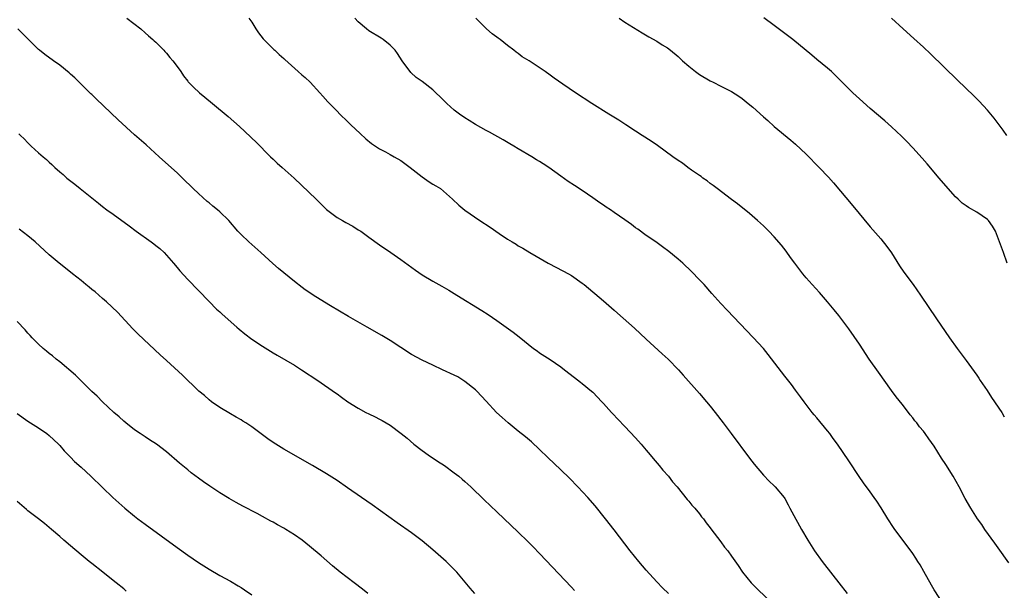
# Model space of a CAD drawing. Units: inches. Extents: x 2619000 to 2622000, y 1515000 to 1518000.
# Drawn here: x 2621467 to 2621652, y 1517710 to 1517817 of the extents above; entities that cross this region are included whole.
import ezdxf

# ---------------------------------------------------------------- set-up
doc = ezdxf.new("R2010")
doc.units = ezdxf.units.IN
doc.header["$MEASUREMENT"] = 0
doc.layers.add('LD26191515_10ft', color=112, linetype='Continuous')

msp = doc.modelspace()

# ---------------------------------------------------------------- linework, layer by layer
at = {"layer": 'LD26191515_10ft'}
for points, elevation in [([(2621487.59, 1517817), (2621490.19, 1517815), (2621491, 1517814.29), (2621491.67, 1517813.67), (2621492.45, 1517813), (2621492.73, 1517812.73), (2621493, 1517812.48), (2621494.49, 1517811), (2621494.73, 1517810.73), (2621495, 1517810.45), (2621495.64, 1517809.64), (2621496.2, 1517809), (2621497, 1517807.94), (2621497.68, 1517807), (2621498.21, 1517806.21), (2621499, 1517805.19), (2621499.09, 1517805.09), (2621500.08, 1517804.08), (2621501.22, 1517803), (2621502.21, 1517802.21), (2621503.62, 1517801), (2621506.58, 1517798.58), (2621508.7, 1517796.7), (2621510.76, 1517794.76), (2621511, 1517794.51), (2621511.77, 1517793.77), (2621514.5, 1517791), (2621515, 1517790.53), (2621515.79, 1517789.79), (2621516.72, 1517789), (2621518.99, 1517786.99), (2621523.06, 1517783), (2621524.06, 1517782.06), (2621525.06, 1517781.06), (2621527, 1517779.61), (2621528.01, 1517779), (2621528.66, 1517778.66), (2621529.94, 1517777.94), (2621531, 1517777.29), (2621531.44, 1517777), (2621533, 1517775.92), (2621535, 1517774.44), (2621537.08, 1517773), (2621539, 1517771.7), (2621541.7, 1517769.7), (2621543, 1517768.83), (2621545, 1517767.64), (2621546.69, 1517766.69), (2621547.95, 1517765.95), (2621549.47, 1517765), (2621554.14, 1517762.14), (2621555.35, 1517761.35), (2621557, 1517760.22), (2621560.05, 1517758.05), (2621561.18, 1517757.18), (2621563.88, 1517755), (2621564.53, 1517754.53), (2621565, 1517754.19), (2621567, 1517752.91), (2621569, 1517751.54), (2621569.7, 1517751), (2621571.52, 1517749.52), (2621572.66, 1517748.66), (2621573, 1517748.42), (2621574.73, 1517747), (2621575, 1517746.76), (2621576.69, 1517745), (2621577, 1517744.64), (2621578.49, 1517743), (2621578.72, 1517742.72), (2621579.69, 1517741.69), (2621581, 1517740.35), (2621583, 1517738.19), (2621584.05, 1517737), (2621585, 1517735.9), (2621585.76, 1517735), (2621586.31, 1517734.31), (2621587.44, 1517733), (2621588.14, 1517732.14), (2621589.16, 1517731), (2621589.96, 1517729.96), (2621590.81, 1517729), (2621592.66, 1517726.66), (2621593, 1517726.31), (2621593.56, 1517725.56), (2621594.11, 1517725), (2621595, 1517723.97), (2621595.4, 1517723.4), (2621595.74, 1517723), (2621596.26, 1517722.26), (2621597, 1517721.34), (2621597.13, 1517721.13), (2621599, 1517718.68), (2621599.71, 1517717.71), (2621600.29, 1517717), (2621601, 1517716.02), (2621602.23, 1517714.23), (2621603.09, 1517713), (2621604.69, 1517711), (2621605, 1517710.67), (2621605.83, 1517709.83), (2621609, 1517706.76)], 8490), ([(2621510.49, 1517817), (2621511, 1517816.27), (2621511.76, 1517815), (2621512.27, 1517814.27), (2621513.16, 1517813.16), (2621515.15, 1517811.15), (2621515.33, 1517811), (2621516.17, 1517810.17), (2621517, 1517809.46), (2621517.23, 1517809.23), (2621519.71, 1517807), (2621520.38, 1517806.38), (2621521, 1517805.86), (2621521.95, 1517805), (2621523.81, 1517803), (2621524.34, 1517802.34), (2621525.28, 1517801.28), (2621527, 1517799.57), (2621527.55, 1517799), (2621529, 1517797.62), (2621529.6, 1517797), (2621531.33, 1517795.33), (2621532.38, 1517794.38), (2621533.48, 1517793.48), (2621535, 1517792.47), (2621536.08, 1517791.92), (2621537, 1517791.41), (2621537.73, 1517791), (2621539, 1517790.26), (2621540.73, 1517789), (2621543, 1517787.19), (2621544.29, 1517786.29), (2621545, 1517785.87), (2621545.55, 1517785.55), (2621546.4, 1517785), (2621547, 1517784.52), (2621548.69, 1517783), (2621549.88, 1517781.88), (2621551, 1517780.95), (2621553.78, 1517779), (2621555.75, 1517777.75), (2621557.42, 1517776.58), (2621559, 1517775.53), (2621559.84, 1517775), (2621560.58, 1517774.58), (2621561, 1517774.28), (2621561.84, 1517773.84), (2621563.18, 1517773), (2621564.35, 1517772.35), (2621566.64, 1517771), (2621568.18, 1517770.18), (2621570.44, 1517769), (2621571, 1517768.67), (2621573, 1517767.27), (2621573.35, 1517767), (2621577, 1517763.94), (2621579, 1517762.2), (2621579.63, 1517761.63), (2621582.82, 1517758.82), (2621585, 1517756.76), (2621588.01, 1517754.01), (2621589.14, 1517753), (2621591.06, 1517751), (2621591.95, 1517749.95), (2621595, 1517746.51), (2621596.31, 1517745), (2621597, 1517744.16), (2621597.92, 1517743), (2621599.45, 1517741), (2621600.97, 1517739), (2621604.38, 1517734.38), (2621605.25, 1517733.25), (2621607, 1517731.21), (2621608.06, 1517730.06), (2621609, 1517729.23), (2621609.22, 1517729), (2621610.88, 1517727), (2621611, 1517726.8), (2621611.61, 1517725.61), (2621611.97, 1517725), (2621612.32, 1517724.32), (2621614.13, 1517721), (2621615.29, 1517719), (2621616.57, 1517717), (2621617.99, 1517715), (2621618.43, 1517714.43), (2621621.16, 1517711), (2621622.71, 1517709)], 8480), ([(2621641, 1517706.58), (2621639, 1517709.68), (2621638.52, 1517710.52), (2621637.1, 1517713.1), (2621636.37, 1517714.37), (2621635.97, 1517715), (2621635.61, 1517715.61), (2621635, 1517716.48), (2621633.94, 1517717.94), (2621631.65, 1517721), (2621631.38, 1517721.38), (2621630.34, 1517723), (2621629.09, 1517725.09), (2621628.29, 1517726.29), (2621627.79, 1517727), (2621627, 1517728.05), (2621625.78, 1517729.78), (2621624.97, 1517730.97), (2621623, 1517733.92), (2621620.88, 1517737), (2621620.08, 1517738.08), (2621619.42, 1517739), (2621619, 1517739.54), (2621617, 1517741.99), (2621616.53, 1517742.53), (2621616.15, 1517743), (2621614.61, 1517745), (2621613.94, 1517745.94), (2621613, 1517747.18), (2621612.23, 1517748.23), (2621611, 1517749.82), (2621607.89, 1517753.89), (2621606.99, 1517754.99), (2621605.08, 1517757.08), (2621600.17, 1517762.17), (2621599, 1517763.44), (2621597.34, 1517765.34), (2621595.85, 1517767), (2621595, 1517767.91), (2621593.47, 1517769.47), (2621591.85, 1517771), (2621591, 1517771.75), (2621589.23, 1517773.23), (2621588.08, 1517774.08), (2621586.78, 1517775), (2621585, 1517776.2), (2621583.4, 1517777.4), (2621583, 1517777.67), (2621582.26, 1517778.26), (2621581, 1517779.16), (2621579, 1517780.53), (2621578.28, 1517781), (2621577.51, 1517781.51), (2621577, 1517781.88), (2621576.32, 1517782.32), (2621575, 1517783.28), (2621573, 1517784.65), (2621571.57, 1517785.57), (2621570.37, 1517786.37), (2621569, 1517787.34), (2621566.75, 1517789), (2621565.67, 1517789.67), (2621565, 1517790.13), (2621564.44, 1517790.44), (2621563.56, 1517791), (2621561, 1517792.49), (2621560.17, 1517793), (2621559.41, 1517793.41), (2621558.16, 1517794.16), (2621555.62, 1517795.62), (2621555, 1517795.95), (2621553, 1517797.06), (2621551.82, 1517797.82), (2621551, 1517798.29), (2621549.98, 1517799), (2621549, 1517799.77), (2621547.62, 1517801), (2621547, 1517801.61), (2621545, 1517803.53), (2621543, 1517805.1), (2621541.88, 1517805.88), (2621540.84, 1517806.84), (2621540.7, 1517807), (2621539.93, 1517808.07), (2621539.23, 1517809), (2621538.37, 1517810.37), (2621537.91, 1517811), (2621537, 1517811.97), (2621535.66, 1517813), (2621535.27, 1517813.27), (2621533, 1517814.66), (2621532.51, 1517815), (2621531, 1517816.34), (2621530.32, 1517817)], 8470), ([(2621653, 1517714.77), (2621651, 1517717.53), (2621650.41, 1517718.41), (2621648.55, 1517721), (2621647.95, 1517721.94), (2621647.16, 1517723), (2621645.88, 1517725), (2621644.83, 1517726.83), (2621643.68, 1517729), (2621642.58, 1517731), (2621641.22, 1517733.22), (2621640.42, 1517734.42), (2621639, 1517736.66), (2621638.03, 1517738.03), (2621637.36, 1517739), (2621637, 1517739.46), (2621636.29, 1517740.29), (2621635.77, 1517741), (2621635.42, 1517741.42), (2621635, 1517741.98), (2621634.52, 1517742.52), (2621634.19, 1517743), (2621633, 1517744.54), (2621631.9, 1517745.9), (2621631, 1517747.11), (2621628.55, 1517750.55), (2621626.85, 1517753), (2621625, 1517755.77), (2621623, 1517758.7), (2621621.16, 1517761.16), (2621620.27, 1517762.27), (2621619, 1517763.78), (2621617.49, 1517765.49), (2621616.11, 1517767), (2621615, 1517768.26), (2621614.37, 1517769), (2621612.87, 1517771), (2621612.1, 1517772.1), (2621611.25, 1517773.25), (2621610.36, 1517774.36), (2621609, 1517775.94), (2621608, 1517777), (2621607, 1517777.99), (2621605.91, 1517779), (2621604.36, 1517780.36), (2621602.14, 1517782.14), (2621601, 1517782.95), (2621598.3, 1517785), (2621597.59, 1517785.59), (2621597, 1517786), (2621596.45, 1517786.45), (2621595.65, 1517787), (2621595.29, 1517787.29), (2621595, 1517787.47), (2621593.5, 1517788.5), (2621592.81, 1517789), (2621591.78, 1517789.78), (2621591, 1517790.27), (2621590.02, 1517791), (2621587.09, 1517793.09), (2621585.91, 1517793.91), (2621584.23, 1517795), (2621583, 1517795.82), (2621581.16, 1517797), (2621579.86, 1517797.86), (2621577.99, 1517799), (2621574.79, 1517801), (2621571.71, 1517803), (2621569.38, 1517804.62), (2621567.74, 1517805.74), (2621567, 1517806.3), (2621566.02, 1517807), (2621563.02, 1517809), (2621561.75, 1517809.75), (2621561, 1517810.35), (2621560.61, 1517810.61), (2621560.16, 1517811), (2621559, 1517811.87), (2621557.62, 1517813), (2621557.26, 1517813.26), (2621557, 1517813.47), (2621556.1, 1517814.1), (2621555.03, 1517815.03), (2621553.02, 1517817)], 8460), ([(2621579.91, 1517817), (2621581, 1517816.29), (2621584.24, 1517814.24), (2621585.51, 1517813.51), (2621587, 1517812.68), (2621588.02, 1517812.02), (2621589, 1517811.43), (2621589.55, 1517811), (2621591, 1517809.79), (2621591.84, 1517809), (2621593, 1517807.98), (2621594.25, 1517807), (2621595, 1517806.45), (2621597, 1517805.26), (2621597.54, 1517805), (2621599, 1517804.24), (2621601, 1517803.23), (2621602.35, 1517802.35), (2621603, 1517801.94), (2621604.11, 1517801), (2621605, 1517800.3), (2621607, 1517798.47), (2621607.8, 1517797.8), (2621609, 1517796.69), (2621612.11, 1517794.11), (2621613, 1517793.33), (2621615, 1517791.45), (2621617.42, 1517789), (2621619.17, 1517787.17), (2621620.12, 1517786.12), (2621623.76, 1517781.76), (2621627, 1517777.85), (2621629, 1517775.55), (2621630.17, 1517774.17), (2621631, 1517772.94), (2621632.53, 1517770.53), (2621633.34, 1517769.34), (2621635.06, 1517767), (2621636.47, 1517765), (2621639.45, 1517760.55), (2621641.88, 1517757), (2621643.33, 1517755), (2621645, 1517752.76), (2621647, 1517749.96), (2621647.39, 1517749.39), (2621647.64, 1517749), (2621648.93, 1517747.07), (2621649.8, 1517745.8), (2621651.69, 1517743), (2621652.18, 1517742.18)], 8450), ([(2621652.7, 1517771), (2621652.02, 1517773), (2621651.3, 1517775), (2621650.5, 1517777), (2621649.97, 1517777.97), (2621649.22, 1517779), (2621649, 1517779.24), (2621647, 1517780.59), (2621645.44, 1517781.44), (2621645, 1517781.75), (2621644.28, 1517782.28), (2621643.49, 1517783), (2621643, 1517783.49), (2621641.65, 1517785), (2621639.94, 1517787), (2621637.69, 1517789.69), (2621636.75, 1517790.75), (2621635, 1517792.69), (2621633.87, 1517793.87), (2621632.87, 1517794.87), (2621631, 1517796.63), (2621629.74, 1517797.74), (2621627, 1517800.07), (2621625, 1517801.84), (2621623.76, 1517803), (2621623, 1517803.74), (2621620.39, 1517806.39), (2621619.74, 1517807), (2621619, 1517807.65), (2621617, 1517809.27), (2621616.07, 1517810.07), (2621612.48, 1517813), (2621609, 1517815.64), (2621607.05, 1517817.05)], 8440), ([(2621652.67, 1517795), (2621651.99, 1517795.99), (2621650.25, 1517798.25), (2621649, 1517799.72), (2621647.45, 1517801.45), (2621646.46, 1517802.46), (2621643.37, 1517805.37), (2621638.31, 1517810.31), (2621637, 1517811.57), (2621635.22, 1517813.22), (2621633.19, 1517815), (2621631, 1517816.99)], 8430), ([(2621589.18, 1517709), (2621588.06, 1517710.06), (2621587, 1517711.15), (2621585, 1517713.39), (2621583.63, 1517715), (2621582.01, 1517717), (2621579, 1517720.91), (2621577.38, 1517723), (2621575.42, 1517725.42), (2621574.05, 1517727), (2621572.2, 1517729), (2621570.62, 1517730.62), (2621569, 1517732.2), (2621566.53, 1517734.53), (2621565, 1517736.01), (2621563.46, 1517737.46), (2621562.38, 1517738.38), (2621561, 1517739.48), (2621559.12, 1517741), (2621558, 1517742), (2621556.94, 1517743), (2621555, 1517745.07), (2621553.26, 1517747), (2621553, 1517747.23), (2621551, 1517748.82), (2621549.64, 1517749.64), (2621549, 1517749.98), (2621546.79, 1517751), (2621545, 1517751.84), (2621543, 1517752.81), (2621541, 1517753.89), (2621539, 1517755.15), (2621537, 1517756.49), (2621535.44, 1517757.44), (2621532.66, 1517759), (2621529.14, 1517761), (2621525.75, 1517763), (2621523, 1517764.67), (2621521, 1517766.01), (2621520.46, 1517766.46), (2621519, 1517767.56), (2621516, 1517770), (2621514.94, 1517770.94), (2621512.74, 1517773), (2621510.47, 1517775), (2621509, 1517776.4), (2621508.42, 1517777), (2621506.69, 1517779), (2621505, 1517780.62), (2621504.57, 1517781), (2621503.7, 1517781.7), (2621503, 1517782.31), (2621502.62, 1517782.62), (2621501, 1517784.09), (2621500.04, 1517785), (2621498.02, 1517787), (2621497, 1517787.99), (2621495.42, 1517789.42), (2621493.61, 1517791), (2621491.2, 1517793.2), (2621489, 1517795.13), (2621485.94, 1517797.94), (2621481.84, 1517801.84), (2621481, 1517802.66), (2621480.82, 1517802.82), (2621477.79, 1517805.79), (2621477, 1517806.51), (2621476.74, 1517806.75), (2621475, 1517808.17), (2621473.82, 1517809), (2621472.2, 1517810.2), (2621471.18, 1517811), (2621471, 1517811.16), (2621469.13, 1517813), (2621468.09, 1517814.09), (2621467.15, 1517815)], 8500), ([(2621467.31, 1517795.31), (2621467.6, 1517795), (2621468.33, 1517794.33), (2621469, 1517793.62), (2621469.63, 1517793), (2621471, 1517791.75), (2621471.85, 1517791), (2621472.48, 1517790.48), (2621473, 1517789.98), (2621473.53, 1517789.53), (2621474.08, 1517789), (2621475, 1517788.17), (2621475.64, 1517787.64), (2621476.35, 1517787), (2621477.85, 1517785.85), (2621478.85, 1517785), (2621481.32, 1517783), (2621482.26, 1517782.26), (2621483, 1517781.65), (2621483.85, 1517781), (2621485, 1517780.2), (2621488.03, 1517778.03), (2621489.35, 1517777), (2621492.15, 1517775), (2621492.64, 1517774.64), (2621493, 1517774.33), (2621493.75, 1517773.75), (2621494.56, 1517773), (2621495, 1517772.51), (2621496.33, 1517771), (2621497, 1517770.17), (2621497.54, 1517769.54), (2621499, 1517767.92), (2621503, 1517763.82), (2621504.4, 1517762.4), (2621505, 1517761.85), (2621505.43, 1517761.43), (2621508.18, 1517759), (2621508.62, 1517758.62), (2621509.74, 1517757.74), (2621511, 1517756.77), (2621513, 1517755.42), (2621515, 1517754.19), (2621515.76, 1517753.76), (2621519, 1517751.83), (2621520.36, 1517751), (2621523.42, 1517749), (2621526.69, 1517746.69), (2621527, 1517746.46), (2621527.87, 1517745.87), (2621529.06, 1517745), (2621531, 1517743.79), (2621532.38, 1517743), (2621533, 1517742.69), (2621534.16, 1517742.16), (2621535, 1517741.73), (2621535.49, 1517741.49), (2621537, 1517740.59), (2621539.05, 1517739.05), (2621540.14, 1517738.14), (2621541.42, 1517737), (2621543, 1517735.81), (2621544.11, 1517735), (2621545.84, 1517733.84), (2621547.15, 1517733), (2621549, 1517731.67), (2621549.85, 1517731), (2621550.48, 1517730.48), (2621551, 1517730.03), (2621552.1, 1517729), (2621554.58, 1517726.58), (2621557, 1517724.29), (2621561, 1517720.49), (2621562.77, 1517718.77), (2621563.77, 1517717.77), (2621565, 1517716.49), (2621571, 1517710.16), (2621571.55, 1517709.55)], 8510), ([(2621552.83, 1517709), (2621551.99, 1517709.99), (2621549.47, 1517713), (2621548.25, 1517714.25), (2621547.49, 1517715), (2621547, 1517715.44), (2621545, 1517717.18), (2621543, 1517718.85), (2621541, 1517720.4), (2621538.28, 1517722.28), (2621533.61, 1517725.61), (2621531.59, 1517727), (2621529, 1517728.84), (2621527, 1517730.21), (2621525, 1517731.45), (2621522.39, 1517733), (2621517, 1517736.1), (2621515.53, 1517737), (2621515.21, 1517737.21), (2621514.03, 1517738.03), (2621511, 1517740.27), (2621509.91, 1517741), (2621509.36, 1517741.36), (2621509, 1517741.57), (2621508.11, 1517742.11), (2621507, 1517742.71), (2621505, 1517743.92), (2621503.47, 1517745), (2621503, 1517745.36), (2621502.13, 1517746.13), (2621501.1, 1517747), (2621500.04, 1517748.04), (2621499, 1517749), (2621498, 1517750), (2621495, 1517752.76), (2621493.82, 1517753.82), (2621491.75, 1517755.75), (2621489.69, 1517757.69), (2621488.7, 1517758.7), (2621485.83, 1517761.83), (2621483.78, 1517763.78), (2621483, 1517764.39), (2621481.62, 1517765.63), (2621481, 1517766.09), (2621480.53, 1517766.53), (2621479.9, 1517767), (2621479, 1517767.74), (2621477.38, 1517769), (2621476.06, 1517770.06), (2621474.86, 1517771), (2621473, 1517772.6), (2621470.41, 1517775), (2621469, 1517776.17), (2621467.37, 1517777.37)], 8520), ([(2621532.79, 1517709), (2621531.8, 1517709.8), (2621530.24, 1517711), (2621527.57, 1517713), (2621526.17, 1517714.17), (2621524.04, 1517716.04), (2621521.86, 1517717.86), (2621520.44, 1517719), (2621519, 1517720), (2621517.43, 1517721), (2621517, 1517721.25), (2621515.86, 1517721.86), (2621515, 1517722.37), (2621514.58, 1517722.58), (2621513, 1517723.45), (2621512.02, 1517723.98), (2621509.36, 1517725.36), (2621508.07, 1517726.07), (2621506.8, 1517726.8), (2621505, 1517727.9), (2621503.12, 1517729.12), (2621501.95, 1517729.95), (2621501, 1517730.63), (2621499.67, 1517731.67), (2621499, 1517732.21), (2621497.48, 1517733.48), (2621495, 1517735.59), (2621493.14, 1517737), (2621491.85, 1517737.85), (2621491, 1517738.38), (2621490.06, 1517739), (2621489, 1517739.73), (2621487.4, 1517741), (2621487, 1517741.34), (2621486.14, 1517742.14), (2621485.13, 1517743), (2621483, 1517744.96), (2621482.01, 1517746.01), (2621481, 1517746.94), (2621478.92, 1517749), (2621477.97, 1517749.97), (2621475, 1517752.46), (2621474.31, 1517753), (2621473.61, 1517753.61), (2621473, 1517754.05), (2621472.49, 1517754.49), (2621471.85, 1517755), (2621471, 1517755.79), (2621469.79, 1517757), (2621469.44, 1517757.44), (2621469, 1517757.89), (2621468.48, 1517758.48), (2621467, 1517760.06)], 8530), ([(2621467, 1517742.81), (2621469, 1517741.37), (2621471, 1517740.1), (2621472.59, 1517739), (2621473, 1517738.67), (2621474.76, 1517737), (2621475, 1517736.76), (2621475.8, 1517735.8), (2621476.79, 1517734.79), (2621477, 1517734.59), (2621477.78, 1517733.78), (2621479, 1517732.7), (2621480.84, 1517731), (2621483, 1517728.88), (2621484.98, 1517726.98), (2621487.17, 1517725), (2621489, 1517723.51), (2621489.66, 1517723), (2621491, 1517722), (2621497, 1517717.63), (2621499, 1517716.21), (2621501, 1517714.83), (2621503, 1517713.52), (2621505, 1517712.35), (2621507, 1517711.28), (2621508.45, 1517710.45), (2621509, 1517710.12), (2621509.67, 1517709.67), (2621511, 1517708.74)], 8540), ([(2621487.45, 1517709.45), (2621487, 1517709.85), (2621485.58, 1517711), (2621485, 1517711.43), (2621483.06, 1517713), (2621481, 1517714.59), (2621480.53, 1517715), (2621479, 1517716.23), (2621477, 1517717.96), (2621475.75, 1517719), (2621475, 1517719.67), (2621473.43, 1517721), (2621473, 1517721.4), (2621472.13, 1517722.13), (2621471, 1517723.01), (2621469, 1517724.52), (2621468.74, 1517724.74), (2621467, 1517726.23)], 8550)]:
    msp.add_lwpolyline(points, dxfattribs=dict(at, elevation=elevation))

doc.saveas('drawing.dxf')
